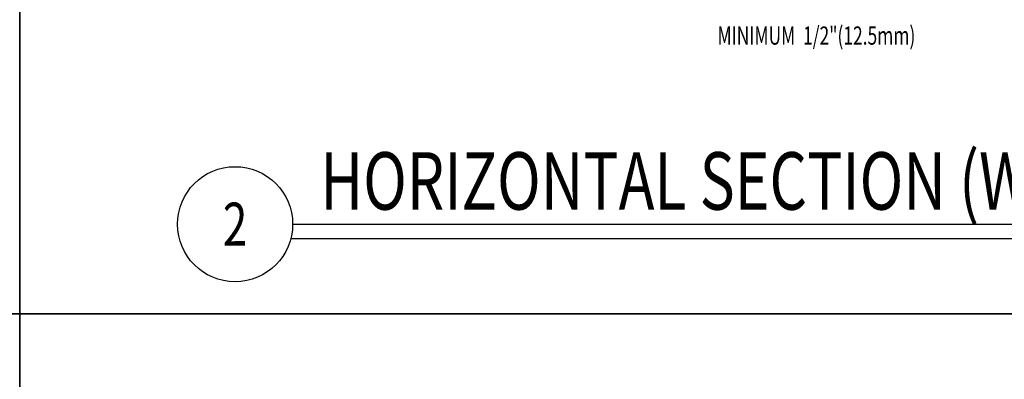
# Model space of a CAD drawing. Units: inches. Extents: x -63 to 133, y 0 to 91.
# Drawn here: x 94 to 111, y 29 to 35 of the extents above; entities that cross this region are included whole.
import ezdxf
from ezdxf.enums import TextEntityAlignment as Align

# ---------------------------------------------------------------- set-up
doc = ezdxf.new("R2010")
doc.units = ezdxf.units.IN
doc.header["$LTSCALE"] = 0.01
doc.header["$MEASUREMENT"] = 0
doc.layers.get('Defpoints').update_dxf_attribs({"color": 121})
for name, color, linetype in [('CERACLAD-DETAIL-TITLE-HEAVY', 6, 'Continuous'), ('CERACLAD-DIMENSION', 1, 'Continuous'), ('CERACLAD-TXT-NOTES', 2, 'Continuous'), ('CERACLAD-TXT-TITLES', 4, 'Continuous')]:
    doc.layers.add(name, color=color, linetype=linetype)
doc.styles.add('CERACLAD-NOTES1', font='archquik.shx', dxfattribs={"width": 0.75})
doc.styles.add('CERACLAD-TITLES', font='x-opta.shx', dxfattribs={"width": 0.75})

# ---------------------------------------------------------------- blocks, each defined once
blk = doc.blocks.new('DETAIL-TITLE-1')
at = {"layer": 'CERACLAD-DETAIL-TITLE-HEAVY'}
blk.add_line((0.25, 0), (6.2516, 0), dxfattribs=at)
at = {"layer": 'CERACLAD-DETAIL-TITLE-HEAVY', "color": 1}
blk.add_line((0.2421, -0.0625), (6.2516, -0.0625), dxfattribs=at)
at = {"layer": 'CERACLAD-DETAIL-TITLE-HEAVY'}
blk.add_circle((0, 0), 0.25, dxfattribs=at)
at = {"style": 'CERACLAD-TITLES', "width": 0.75}
blk.add_attdef('DET-TITLE', text='', height=0.25, dxfattribs=at).set_placement((0.3699, -0.015), align=Align.BOTTOM_LEFT)
blk.add_attdef('DET', text='', height=0.1875, dxfattribs=at).set_placement((0, 0), align=Align.MIDDLE_CENTER)
at = {"style": 'CERACLAD-NOTES1', "width": 0.75}
blk.add_attdef('SCALE', text='', height=0.0938, dxfattribs=at).set_placement((6.2473, -0.2413), align=Align.BOTTOM_RIGHT)
blk = doc.blocks.new('Fill-tech-ALL-DETAILS_Wood_Ply_H')
at = {"layer": 'Defpoints'}
for points in [[(1598.55165, 769.87854), (1598.55165, 1539.75713), (2397.84117, 1539.75713), (2397.84117, 769.87854)], [(2397.84117, 769.87854), (2397.84117, 1539.75713), (3197.13069, 1539.75713), (3197.13069, 769.87854)], [(1598.55165, -0.00005), (1598.55165, 769.87854), (2397.84117, 769.87854), (2397.84117, -0.00005)], [(2397.84117, -0.00005), (2397.84117, 769.87854), (3197.13069, 769.87854), (3197.13069, -0.00005)]]:
    blk.add_lwpolyline(points, close=True, dxfattribs=at)
at = {"layer": 'CERACLAD-TXT-TITLES'}
ref = blk.add_blockref('DETAIL-TITLE-1', (2492.78837, 809.39825), dxfattribs=dict(at, xscale=101.522451805495, yscale=101.522451805495, zscale=101.522451805495))
ref.add_attrib('DET', '2', dxfattribs={"layer": '0', "height": 19.03546, "style": 'CERACLAD-TITLES', "width": 0.75}).set_placement((2492.78837, 809.39825), align=Align.MIDDLE_CENTER)
ref.add_attrib('DET-TITLE', 'HORIZONTAL SECTION (Wood/Horizontal)', dxfattribs={"layer": '0', "height": 25.380613, "style": 'CERACLAD-TITLES', "width": 0.75}).set_placement((2530.33717, 807.87454), align=Align.BOTTOM_LEFT)
at = {"layer": 'CERACLAD-TXT-NOTES', "width": 0.7}
blk.add_text('MINIMUM  1/2"(12.5mm)', height=8.0405782, dxfattribs=at).set_placement((2705.43461, 888.63203))

msp = doc.modelspace()

# ---------------------------------------------------------------- block references
at = {"layer": 'CERACLAD-DIMENSION', "color": 8, "xscale": 0.03937, "yscale": 0.03937, "zscale": 0.03937}
msp.add_blockref('Fill-tech-ALL-DETAILS_Wood_Ply_H', (0, 0), dxfattribs=at)

doc.saveas('drawing.dxf')
